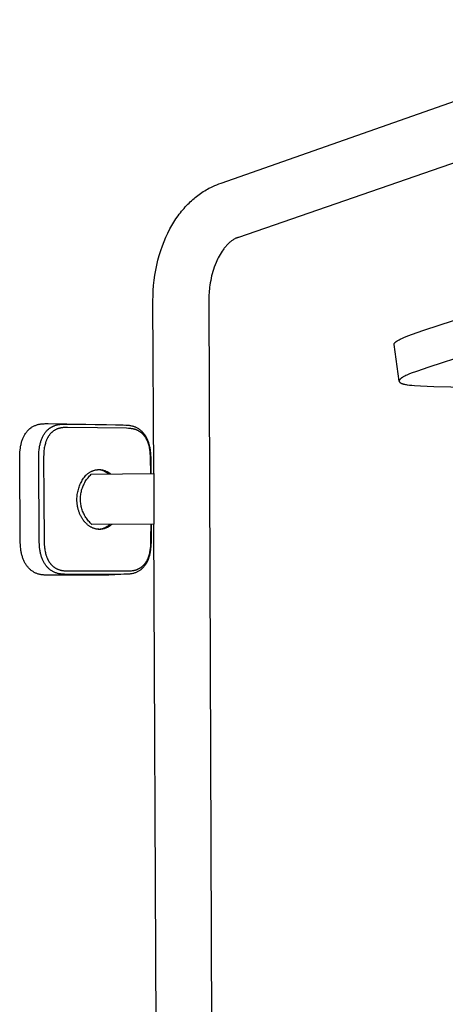
# Model space of a CAD drawing. Units: millimetres. Extents: x -671 to 432, y -1420 to 1597.
# Drawn here: x -618 to -461, y -550 to -186 of the extents above; entities that cross this region are included whole.
import ezdxf

# ---------------------------------------------------------------- set-up
doc = ezdxf.new("R2010")
doc.units = ezdxf.units.MM
doc.header["$MEASUREMENT"] = 0
doc.layers.add('Default', color=7, linetype='Continuous', true_color=0x000000)

msp = doc.modelspace()

# ---------------------------------------------------------------- linework, layer by layer
at = {"layer": 'Default', "color": 7, "true_color": 0xffffff}
for p, q in [((-543.53, -246.69), (-371.86, -186.21)), ((-365.21, -207.39), (-537.08, -266.68)), ((-546.54, -247.84), (-545.8, -247.52)), ((-545.8, -247.52), (-545.06, -247.22)), ((-545.06, -247.22), (-544.3, -246.94)), ((-544.3, -246.94), (-543.53, -246.69)), ((-552.57, -251.54), (-552.08, -251.16)), ((-552.08, -251.16), (-551.59, -250.8)), ((-551.59, -250.8), (-551.09, -250.44)), ((-551.09, -250.44), (-550.59, -250.1)), ((-550.59, -250.1), (-550.08, -249.77)), ((-550.08, -249.77), (-549.57, -249.45)), ((-549.57, -249.45), (-549.05, -249.14)), ((-549.05, -249.14), (-548.52, -248.84)), ((-548.52, -248.84), (-547.99, -248.55)), ((-547.99, -248.55), (-547.27, -248.19)), ((-547.27, -248.19), (-546.54, -247.84)), ((-556.27, -254.93), (-555.79, -254.43)), ((-555.79, -254.43), (-555.35, -253.99)), ((-555.35, -253.99), (-554.9, -253.56)), ((-554.9, -253.56), (-554.45, -253.13)), ((-554.45, -253.13), (-553.99, -252.72)), ((-553.99, -252.72), (-553.52, -252.31)), ((-553.52, -252.31), (-553.05, -251.92)), ((-553.05, -251.92), (-552.57, -251.54)), ((-559.38, -258.71), (-558.96, -258.14)), ((-558.96, -258.14), (-558.53, -257.58)), ((-558.53, -257.58), (-558.1, -257.03)), ((-558.1, -257.03), (-557.65, -256.49)), ((-557.65, -256.49), (-557.2, -255.96)), ((-557.2, -255.96), (-556.74, -255.44)), ((-556.74, -255.44), (-556.27, -254.93)), ((-561.72, -262.32), (-560.98, -261.08)), ((-560.98, -261.08), (-560.2, -259.87)), ((-560.2, -259.87), (-559.38, -258.71)), ((-563.92, -266.63), (-563.2, -265.09)), ((-563.2, -265.09), (-562.43, -263.59)), ((-562.43, -263.59), (-561.72, -262.32)), ((-565.2, -269.76), (-564.59, -268.18)), ((-564.59, -268.18), (-563.92, -266.63)), ((-540.99, -269.17), (-541.23, -269.41)), ((-540.77, -268.95), (-540.99, -269.17)), ((-540.54, -268.73), (-540.77, -268.95)), ((-540.3, -268.52), (-540.54, -268.73)), ((-540.06, -268.32), (-540.3, -268.52)), ((-539.85, -268.15), (-540.06, -268.32)), ((-539.63, -267.99), (-539.85, -268.15)), ((-539.41, -267.83), (-539.63, -267.99)), ((-539.19, -267.67), (-539.41, -267.83)), ((-538.96, -267.53), (-539.19, -267.67)), ((-538.73, -267.39), (-538.96, -267.53)), ((-538.49, -267.26), (-538.73, -267.39)), ((-538.26, -267.14), (-538.49, -267.26)), ((-538.03, -267.03), (-538.26, -267.14)), ((-537.92, -266.98), (-538.03, -267.03)), ((-537.8, -266.93), (-537.92, -266.98)), ((-537.68, -266.88), (-537.8, -266.93)), ((-537.57, -266.84), (-537.68, -266.88)), ((-537.45, -266.8), (-537.57, -266.84)), ((-537.33, -266.76), (-537.45, -266.8)), ((-537.08, -266.68), (-537.33, -266.76)), ((-566.37, -273.35), (-565.82, -271.55)), ((-565.82, -271.55), (-565.2, -269.76)), ((-543.54, -272.43), (-543.9, -273.03)), ((-543.15, -271.83), (-543.54, -272.43)), ((-542.75, -271.25), (-543.15, -271.83)), ((-542.55, -270.97), (-542.75, -271.25)), ((-542.34, -270.7), (-542.55, -270.97)), ((-542.13, -270.43), (-542.34, -270.7)), ((-541.91, -270.17), (-542.13, -270.43)), ((-541.69, -269.91), (-541.91, -270.17)), ((-541.46, -269.66), (-541.69, -269.91)), ((-541.23, -269.41), (-541.46, -269.66)), ((-567.31, -277), (-566.87, -275.17)), ((-566.87, -275.17), (-566.37, -273.35)), ((-545.39, -276.02), (-545.73, -276.87)), ((-545.12, -275.41), (-545.39, -276.02)), ((-544.84, -274.8), (-545.12, -275.41)), ((-544.55, -274.22), (-544.84, -274.8)), ((-544.25, -273.65), (-544.55, -274.22)), ((-543.9, -273.03), (-544.25, -273.65)), ((-568.01, -280.71), (-567.69, -278.85)), ((-567.69, -278.85), (-567.31, -277)), ((-546.79, -280.13), (-547, -280.95)), ((-546.56, -279.32), (-546.79, -280.13)), ((-546.31, -278.53), (-546.56, -279.32)), ((-546.05, -277.75), (-546.31, -278.53)), ((-545.73, -276.87), (-546.05, -277.75)), ((-568.47, -284.45), (-568.27, -282.57)), ((-568.27, -282.57), (-568.01, -280.71)), ((-547.52, -283.49), (-547.65, -284.36)), ((-547.36, -282.63), (-547.52, -283.49)), ((-547.19, -281.78), (-547.36, -282.63)), ((-547, -280.95), (-547.19, -281.78)), ((-568.68, -288.22), (-568.61, -286.33)), ((-568.61, -286.33), (-568.47, -284.45)), ((-547.96, -287.22), (-548.01, -287.95)), ((-547.9, -286.5), (-547.96, -287.22)), ((-547.83, -285.78), (-547.9, -286.5)), ((-547.75, -285.07), (-547.83, -285.78)), ((-547.65, -284.36), (-547.75, -285.07)), ((-568.7, -290.1), (-568.68, -288.22)), ((-568.43, -354.03), (-568.7, -290.1)), ((-548.05, -289.4), (-548.06, -290.12)), ((-548.06, -290.12), (-546.5, -730.61)), ((-548.04, -288.67), (-548.05, -289.4)), ((-548.01, -287.95), (-548.04, -288.67)), ((-468.63, -301.04), (-431.79, -288.86)), ((-473.15, -302.6), (-468.63, -301.04)), ((-479.4, -305.81), (-479.38, -305.77)), ((-479.38, -305.77), (-479.35, -305.74)), ((-479.35, -305.74), (-479.33, -305.7)), ((-479.33, -305.7), (-479.3, -305.67)), ((-479.3, -305.67), (-479.27, -305.64)), ((-479.27, -305.64), (-479.24, -305.6)), ((-479.24, -305.6), (-479.2, -305.57)), ((-479.2, -305.57), (-479.17, -305.53)), ((-479.17, -305.53), (-479.13, -305.5)), ((-479.13, -305.5), (-479.06, -305.43)), ((-479.06, -305.43), (-478.98, -305.35)), ((-478.98, -305.35), (-478.89, -305.28)), ((-478.89, -305.28), (-478.79, -305.21)), ((-478.79, -305.21), (-478.69, -305.13)), ((-478.69, -305.13), (-478.59, -305.06)), ((-478.59, -305.06), (-478.48, -304.98)), ((-478.48, -304.98), (-478.36, -304.91)), ((-478.36, -304.91), (-478.23, -304.83)), ((-478.23, -304.83), (-477.97, -304.67)), ((-477.97, -304.67), (-477.68, -304.52)), ((-477.68, -304.52), (-477.37, -304.35)), ((-477.37, -304.35), (-477.04, -304.19)), ((-477.04, -304.19), (-476.68, -304.02)), ((-476.68, -304.02), (-475.91, -303.68)), ((-475.91, -303.68), (-475.06, -303.33)), ((-475.06, -303.33), (-473.15, -302.6)), ((-429.87, -302.64), (-466.73, -314.65)), ((-479.56, -306.18), (-479.55, -306.16)), ((-479.56, -306.19), (-479.56, -306.18)), ((-479.56, -306.21), (-479.56, -306.19)), ((-479.56, -306.22), (-479.56, -306.21)), ((-479.56, -306.24), (-479.56, -306.22)), ((-479.56, -306.25), (-479.56, -306.24)), ((-479.56, -306.27), (-479.56, -306.25)), ((-479.56, -306.28), (-479.56, -306.27)), ((-479.56, -306.3), (-479.56, -306.28)), ((-479.56, -306.31), (-479.56, -306.3)), ((-479.56, -306.33), (-479.56, -306.31)), ((-479.56, -306.34), (-479.56, -306.33)), ((-477.68, -319.85), (-479.56, -306.34)), ((-479.55, -306.13), (-479.54, -306.11)), ((-479.55, -306.14), (-479.55, -306.13)), ((-479.55, -306.16), (-479.55, -306.14)), ((-479.54, -306.08), (-479.53, -306.07)), ((-479.54, -306.1), (-479.54, -306.08)), ((-479.54, -306.11), (-479.54, -306.1)), ((-479.53, -306.05), (-479.52, -306.03)), ((-479.53, -306.07), (-479.53, -306.05)), ((-479.52, -306.03), (-479.51, -306.02)), ((-479.51, -306), (-479.5, -305.99)), ((-479.51, -306.02), (-479.51, -306)), ((-479.5, -305.99), (-479.49, -305.97)), ((-479.49, -305.95), (-479.48, -305.94)), ((-479.49, -305.97), (-479.49, -305.95)), ((-479.48, -305.94), (-479.47, -305.92)), ((-479.47, -305.92), (-479.46, -305.9)), ((-479.46, -305.9), (-479.44, -305.87)), ((-479.44, -305.87), (-479.42, -305.84)), ((-479.42, -305.84), (-479.4, -305.81)), ((-471.34, -316.23), (-473.28, -316.95)), ((-466.73, -314.65), (-471.34, -316.23)), ((-477.67, -319.7), (-477.68, -319.73)), ((-477.68, -319.73), (-477.68, -319.76)), ((-477.68, -319.76), (-477.68, -319.79)), ((-477.68, -319.79), (-477.68, -319.82)), ((-477.68, -319.82), (-477.68, -319.85)), ((-477.68, -319.85), (-477.67, -319.88)), ((-477.66, -319.64), (-477.67, -319.67)), ((-477.67, -319.67), (-477.67, -319.7)), ((-477.67, -319.88), (-477.67, -319.91)), ((-477.67, -319.91), (-477.66, -319.94)), ((-477.65, -319.61), (-477.66, -319.64)), ((-477.66, -319.94), (-477.65, -319.97)), ((-477.64, -319.58), (-477.65, -319.61)), ((-477.65, -319.97), (-477.64, -320)), ((-477.63, -319.55), (-477.64, -319.58)), ((-477.64, -320), (-477.63, -320.03)), ((-477.61, -319.51), (-477.63, -319.55)), ((-477.63, -320.03), (-477.61, -320.06)), ((-477.6, -319.48), (-477.61, -319.51)), ((-477.61, -320.06), (-477.6, -320.08)), ((-477.58, -319.45), (-477.6, -319.48)), ((-477.6, -320.08), (-477.58, -320.11)), ((-477.56, -319.42), (-477.58, -319.45)), ((-477.58, -320.11), (-477.56, -320.14)), ((-477.54, -319.38), (-477.56, -319.42)), ((-477.56, -320.14), (-477.54, -320.17)), ((-477.52, -319.35), (-477.54, -319.38)), ((-477.54, -320.17), (-477.52, -320.19)), ((-477.5, -319.32), (-477.52, -319.35)), ((-477.52, -320.19), (-477.49, -320.22)), ((-477.47, -319.28), (-477.5, -319.32)), ((-477.49, -320.22), (-477.47, -320.25)), ((-477.45, -319.25), (-477.47, -319.28)), ((-477.47, -320.25), (-477.44, -320.27)), ((-477.42, -319.21), (-477.45, -319.25)), ((-477.44, -320.27), (-477.41, -320.3)), ((-477.39, -319.18), (-477.42, -319.21)), ((-477.41, -320.3), (-477.38, -320.32)), ((-477.36, -319.15), (-477.39, -319.18)), ((-477.38, -320.32), (-477.35, -320.35)), ((-477.32, -319.11), (-477.36, -319.15)), ((-477.29, -319.08), (-477.32, -319.11)), ((-477.25, -319.04), (-477.29, -319.08)), ((-477.21, -319), (-477.25, -319.04)), ((-477.17, -318.97), (-477.21, -319)), ((-477.09, -318.9), (-477.17, -318.97)), ((-477, -318.83), (-477.09, -318.9)), ((-476.9, -318.75), (-477, -318.83)), ((-476.8, -318.68), (-476.9, -318.75)), ((-476.69, -318.6), (-476.8, -318.68)), ((-476.58, -318.53), (-476.69, -318.6)), ((-476.45, -318.45), (-476.58, -318.53)), ((-476.19, -318.3), (-476.45, -318.45)), ((-475.91, -318.14), (-476.19, -318.3)), ((-475.6, -317.98), (-475.91, -318.14)), ((-475.27, -317.81), (-475.6, -317.98)), ((-474.91, -317.65), (-475.27, -317.81)), ((-474.14, -317.31), (-474.91, -317.65)), ((-473.28, -316.95), (-474.14, -317.31)), ((-477.35, -320.35), (-477.32, -320.38)), ((-477.32, -320.38), (-477.28, -320.4)), ((-477.28, -320.4), (-477.24, -320.43)), ((-477.24, -320.43), (-477.21, -320.45)), ((-477.21, -320.45), (-477.17, -320.47)), ((-477.17, -320.47), (-477.12, -320.5)), ((-477.12, -320.5), (-477.08, -320.52)), ((-477.08, -320.52), (-477.04, -320.54)), ((-477.04, -320.54), (-476.99, -320.57)), ((-476.99, -320.57), (-476.89, -320.61)), ((-476.89, -320.61), (-476.79, -320.66)), ((-476.79, -320.66), (-476.68, -320.7)), ((-476.68, -320.7), (-476.56, -320.74)), ((-476.56, -320.74), (-476.44, -320.79)), ((-476.44, -320.79), (-476.31, -320.83)), ((-476.31, -320.83), (-476.18, -320.87)), ((-476.18, -320.87), (-476.03, -320.91)), ((-476.03, -320.91), (-475.73, -320.98)), ((-475.73, -320.98), (-475.41, -321.05)), ((-475.41, -321.05), (-475.06, -321.12)), ((-475.06, -321.12), (-474.69, -321.18)), ((-474.69, -321.18), (-473.89, -321.29)), ((-473.89, -321.29), (-472.99, -321.39)), ((-472.99, -321.39), (-472.02, -321.47)), ((-472.02, -321.47), (-469.85, -321.61)), ((-469.85, -321.61), (-464.83, -321.78)), ((-464.83, -321.78), (-387.44, -323.47)), ((-615.34, -338.56), (-615.16, -338.35)), ((-615.16, -338.35), (-614.98, -338.15)), ((-614.98, -338.15), (-614.8, -337.95)), ((-614.8, -337.95), (-614.6, -337.76)), ((-614.6, -337.76), (-614.4, -337.57)), ((-614.4, -337.57), (-614.3, -337.48)), ((-614.3, -337.48), (-614.2, -337.4)), ((-614.2, -337.4), (-614.09, -337.31)), ((-614.09, -337.31), (-613.98, -337.23)), ((-613.98, -337.23), (-613.88, -337.15)), ((-613.88, -337.15), (-613.77, -337.07)), ((-613.77, -337.07), (-613.56, -336.92)), ((-613.56, -336.92), (-613.34, -336.78)), ((-613.34, -336.78), (-613.11, -336.65)), ((-613.11, -336.65), (-612.88, -336.52)), ((-612.88, -336.52), (-612.64, -336.4)), ((-612.64, -336.4), (-612.41, -336.29)), ((-612.41, -336.29), (-612.16, -336.19)), ((-612.16, -336.19), (-611.92, -336.1)), ((-611.92, -336.1), (-611.67, -336.01)), ((-611.67, -336.01), (-611.41, -335.93)), ((-611.41, -335.93), (-611.16, -335.87)), ((-611.16, -335.87), (-610.91, -335.81)), ((-610.91, -335.81), (-610.66, -335.75)), ((-610.66, -335.75), (-610.41, -335.71)), ((-610.41, -335.71), (-610.15, -335.67)), ((-610.15, -335.67), (-609.85, -335.63)), ((-609.85, -335.63), (-609.55, -335.6)), ((-609.55, -335.6), (-609.24, -335.58)), ((-609.24, -335.58), (-608.94, -335.57)), ((-608.94, -335.57), (-608.56, -335.56)), ((-608.56, -335.56), (-607.43, -335.56)), ((-608.36, -338.68), (-608.19, -338.47)), ((-608.19, -338.47), (-608.01, -338.27)), ((-608.01, -338.27), (-607.83, -338.08)), ((-607.83, -338.08), (-607.64, -337.89)), ((-607.64, -337.89), (-607.45, -337.71)), ((-607.45, -337.71), (-607.35, -337.62)), ((-607.43, -335.56), (-586.6, -335.86)), ((-607.35, -337.62), (-607.24, -337.54)), ((-607.24, -337.54), (-607.14, -337.45)), ((-607.14, -337.45), (-607.04, -337.37)), ((-607.04, -337.37), (-606.93, -337.29)), ((-606.93, -337.29), (-606.83, -337.22)), ((-606.83, -337.22), (-606.72, -337.14)), ((-606.72, -337.14), (-606.62, -337.07)), ((-606.62, -337.07), (-606.51, -337)), ((-606.51, -337), (-606.4, -336.93)), ((-606.4, -336.93), (-606.29, -336.87)), ((-606.29, -336.87), (-606.18, -336.8)), ((-606.18, -336.8), (-606.07, -336.74)), ((-606.07, -336.74), (-605.95, -336.68)), ((-605.95, -336.68), (-605.84, -336.62)), ((-605.84, -336.62), (-605.72, -336.56)), ((-605.68, -338.44), (-605.82, -338.55)), ((-605.72, -336.56), (-605.61, -336.51)), ((-605.55, -338.34), (-605.68, -338.44)), ((-605.61, -336.51), (-605.49, -336.46)), ((-605.41, -338.24), (-605.55, -338.34)), ((-605.49, -336.46), (-605.37, -336.41)), ((-605.27, -338.15), (-605.41, -338.24)), ((-605.37, -336.41), (-605.25, -336.36)), ((-605.13, -338.06), (-605.27, -338.15)), ((-605.25, -336.36), (-605.13, -336.31)), ((-605.13, -336.31), (-605, -336.26)), ((-604.98, -337.97), (-605.13, -338.06)), ((-605, -336.26), (-604.74, -336.18)), ((-604.83, -337.89), (-604.98, -337.97)), ((-604.68, -337.81), (-604.83, -337.89)), ((-604.74, -336.18), (-604.48, -336.1)), ((-604.53, -337.73), (-604.68, -337.81)), ((-604.37, -337.66), (-604.53, -337.73)), ((-604.48, -336.1), (-604.22, -336.03)), ((-604.22, -337.59), (-604.37, -337.66)), ((-604.22, -336.03), (-603.96, -335.97)), ((-604.06, -337.53), (-604.22, -337.59)), ((-603.9, -337.47), (-604.06, -337.53)), ((-603.96, -335.97), (-603.7, -335.92)), ((-603.74, -337.41), (-603.9, -337.47)), ((-603.58, -337.36), (-603.74, -337.41)), ((-603.7, -335.92), (-603.43, -335.88)), ((-603.41, -337.31), (-603.58, -337.36)), ((-603.43, -335.88), (-603.16, -335.84)), ((-603.24, -337.27), (-603.41, -337.31)), ((-603.07, -337.23), (-603.24, -337.27)), ((-603.16, -335.84), (-602.9, -335.81)), ((-602.9, -337.19), (-603.07, -337.23)), ((-602.9, -335.81), (-602.63, -335.78)), ((-602.73, -337.15), (-602.9, -337.19)), ((-602.56, -337.12), (-602.73, -337.15)), ((-602.63, -335.78), (-602.36, -335.77)), ((-602.39, -337.1), (-602.56, -337.12)), ((-602.16, -337.07), (-602.39, -337.1)), ((-602.36, -335.77), (-602.09, -335.75)), ((-601.93, -337.04), (-602.16, -337.07)), ((-602.09, -335.75), (-601.72, -335.74)), ((-601.7, -337.02), (-601.93, -337.04)), ((-601.72, -335.74), (-600.59, -335.75)), ((-601.47, -337), (-601.7, -337.02)), ((-601.19, -336.99), (-601.47, -337)), ((-600.9, -336.98), (-601.19, -336.99)), ((-600.32, -336.97), (-600.9, -336.98)), ((-600.59, -335.75), (-579.76, -336.05)), ((-589.23, -337.12), (-600.32, -336.97)), ((-578.53, -337.28), (-589.23, -337.12)), ((-586.6, -335.86), (-585.89, -335.88)), ((-585.89, -335.88), (-579.24, -336.06)), ((-579.76, -336.05), (-578.68, -336.08)), ((-578.68, -336.08), (-578.33, -336.1)), ((-577.71, -337.31), (-578.53, -337.28)), ((-578.33, -336.1), (-578.05, -336.12)), ((-578.05, -336.12), (-577.77, -336.15)), ((-577.77, -336.15), (-577.5, -336.18)), ((-577.31, -337.34), (-577.71, -337.31)), ((-577.5, -336.18), (-577.22, -336.22)), ((-576.9, -337.38), (-577.31, -337.34)), ((-577.22, -336.22), (-576.96, -336.27)), ((-576.96, -336.27), (-576.69, -336.32)), ((-576.61, -337.42), (-576.9, -337.38)), ((-576.69, -336.32), (-576.43, -336.38)), ((-576.32, -337.46), (-576.61, -337.42)), ((-576.43, -336.38), (-576.18, -336.45)), ((-576.03, -337.52), (-576.32, -337.46)), ((-576.18, -336.45), (-575.93, -336.52)), ((-575.88, -337.55), (-576.03, -337.52)), ((-575.93, -336.52), (-575.69, -336.6)), ((-575.74, -337.59), (-575.88, -337.55)), ((-575.47, -337.66), (-575.74, -337.59)), ((-575.69, -336.6), (-575.45, -336.69)), ((-575.34, -337.7), (-575.47, -337.66)), ((-575.45, -336.69), (-575.21, -336.79)), ((-575.21, -337.74), (-575.34, -337.7)), ((-575.21, -336.79), (-574.97, -336.89)), ((-575.08, -337.78), (-575.21, -337.74)), ((-574.95, -337.83), (-575.08, -337.78)), ((-574.97, -336.89), (-574.74, -337.01)), ((-574.82, -337.88), (-574.95, -337.83)), ((-574.7, -337.93), (-574.82, -337.88)), ((-574.74, -337.01), (-574.51, -337.13)), ((-574.57, -337.98), (-574.7, -337.93)), ((-574.45, -338.03), (-574.57, -337.98)), ((-574.51, -337.13), (-574.28, -337.26)), ((-574.33, -338.09), (-574.45, -338.03)), ((-574.21, -338.15), (-574.33, -338.09)), ((-574.28, -337.26), (-574.06, -337.4)), ((-574.09, -338.21), (-574.21, -338.15)), ((-573.97, -338.28), (-574.09, -338.21)), ((-574.06, -337.4), (-573.84, -337.54)), ((-573.86, -338.34), (-573.97, -338.28)), ((-573.74, -338.41), (-573.86, -338.34)), ((-573.84, -337.54), (-573.63, -337.69)), ((-573.63, -338.48), (-573.74, -338.41)), ((-573.63, -337.69), (-573.42, -337.85)), ((-573.51, -338.56), (-573.63, -338.48)), ((-573.42, -337.85), (-573.32, -337.94)), ((-573.32, -337.94), (-573.21, -338.02)), ((-573.21, -338.02), (-573.01, -338.2)), ((-573.01, -338.2), (-572.82, -338.38)), ((-572.82, -338.38), (-572.63, -338.57)), ((-617.23, -342.32), (-617.14, -342.01)), ((-617.14, -342.01), (-617.03, -341.71)), ((-617.03, -341.71), (-616.92, -341.4)), ((-616.92, -341.4), (-616.81, -341.1)), ((-616.81, -341.1), (-616.68, -340.81)), ((-616.68, -340.81), (-616.56, -340.54)), ((-616.56, -340.54), (-616.43, -340.28)), ((-616.43, -340.28), (-616.3, -340.02)), ((-616.3, -340.02), (-616.15, -339.76)), ((-616.15, -339.76), (-616, -339.51)), ((-616, -339.51), (-615.84, -339.26)), ((-615.84, -339.26), (-615.68, -339.02)), ((-615.68, -339.02), (-615.51, -338.78)), ((-615.51, -338.78), (-615.34, -338.56)), ((-610.2, -342.34), (-610.11, -342.04)), ((-610.11, -342.04), (-610.01, -341.74)), ((-610.01, -341.74), (-609.91, -341.45)), ((-609.91, -341.45), (-609.79, -341.16)), ((-609.79, -341.16), (-609.67, -340.87)), ((-609.67, -340.87), (-609.55, -340.61)), ((-609.55, -340.61), (-609.43, -340.35)), ((-609.43, -340.35), (-609.29, -340.1)), ((-609.29, -340.1), (-609.16, -339.85)), ((-609.16, -339.85), (-609.01, -339.6)), ((-609.01, -339.6), (-608.85, -339.36)), ((-608.85, -339.36), (-608.69, -339.12)), ((-608.69, -339.12), (-608.52, -338.89)), ((-608.52, -338.89), (-608.36, -338.68)), ((-608.23, -342.09), (-608.29, -342.27)), ((-608.16, -341.9), (-608.23, -342.09)), ((-608.08, -341.72), (-608.16, -341.9)), ((-608.01, -341.54), (-608.08, -341.72)), ((-607.93, -341.36), (-608.01, -341.54)), ((-607.84, -341.18), (-607.93, -341.36)), ((-607.75, -341), (-607.84, -341.18)), ((-607.67, -340.84), (-607.75, -341)), ((-607.58, -340.68), (-607.67, -340.84)), ((-607.49, -340.53), (-607.58, -340.68)), ((-607.4, -340.37), (-607.49, -340.53)), ((-607.3, -340.22), (-607.4, -340.37)), ((-607.2, -340.07), (-607.3, -340.22)), ((-607.1, -339.92), (-607.2, -340.07)), ((-606.99, -339.78), (-607.1, -339.92)), ((-606.89, -339.64), (-606.99, -339.78)), ((-606.78, -339.51), (-606.89, -339.64)), ((-606.67, -339.38), (-606.78, -339.51)), ((-606.56, -339.25), (-606.67, -339.38)), ((-606.44, -339.13), (-606.56, -339.25)), ((-606.32, -339), (-606.44, -339.13)), ((-606.2, -338.89), (-606.32, -339)), ((-606.07, -338.77), (-606.2, -338.89)), ((-605.95, -338.66), (-606.07, -338.77)), ((-605.82, -338.55), (-605.95, -338.66)), ((-573.39, -338.64), (-573.51, -338.56)), ((-573.28, -338.72), (-573.39, -338.64)), ((-573.17, -338.8), (-573.28, -338.72)), ((-573.06, -338.89), (-573.17, -338.8)), ((-572.95, -338.97), (-573.06, -338.89)), ((-572.85, -339.06), (-572.95, -338.97)), ((-572.72, -339.18), (-572.85, -339.06)), ((-572.59, -339.29), (-572.72, -339.18)), ((-572.63, -338.57), (-572.45, -338.77)), ((-572.47, -339.41), (-572.59, -339.29)), ((-572.35, -339.53), (-572.47, -339.41)), ((-572.45, -338.77), (-572.28, -338.97)), ((-572.24, -339.66), (-572.35, -339.53)), ((-572.28, -338.97), (-572.11, -339.18)), ((-572.12, -339.78), (-572.24, -339.66)), ((-572.01, -339.91), (-572.12, -339.78)), ((-572.11, -339.18), (-571.94, -339.39)), ((-571.91, -340.04), (-572.01, -339.91)), ((-571.94, -339.39), (-571.78, -339.62)), ((-571.8, -340.19), (-571.91, -340.04)), ((-571.69, -340.33), (-571.8, -340.19)), ((-571.78, -339.62), (-571.63, -339.85)), ((-571.59, -340.48), (-571.69, -340.33)), ((-571.63, -339.85), (-571.48, -340.09)), ((-571.49, -340.62), (-571.59, -340.48)), ((-571.39, -340.78), (-571.49, -340.62)), ((-571.48, -340.09), (-571.33, -340.33)), ((-571.3, -340.93), (-571.39, -340.78)), ((-571.33, -340.33), (-571.2, -340.57)), ((-571.21, -341.08), (-571.3, -340.93)), ((-571.12, -341.24), (-571.21, -341.08)), ((-571.2, -340.57), (-571.07, -340.82)), ((-571.03, -341.4), (-571.12, -341.24)), ((-571.07, -340.82), (-570.95, -341.07)), ((-570.95, -341.57), (-571.03, -341.4)), ((-570.95, -341.07), (-570.83, -341.33)), ((-570.86, -341.74), (-570.95, -341.57)), ((-570.79, -341.91), (-570.86, -341.74)), ((-570.83, -341.33), (-570.71, -341.62)), ((-570.71, -342.08), (-570.79, -341.91)), ((-570.71, -341.62), (-570.59, -341.91)), ((-570.64, -342.25), (-570.71, -342.08)), ((-570.59, -341.91), (-570.48, -342.21)), ((-617.88, -346.11), (-617.81, -345.3)), ((-617.81, -345.3), (-617.72, -344.61)), ((-617.72, -344.61), (-617.67, -344.27)), ((-617.67, -344.27), (-617.61, -343.93)), ((-617.61, -343.93), (-617.54, -343.59)), ((-617.54, -343.59), (-617.47, -343.25)), ((-617.47, -343.25), (-617.4, -342.94)), ((-617.4, -342.94), (-617.32, -342.63)), ((-617.32, -342.63), (-617.23, -342.32)), ((-610.83, -345.96), (-610.77, -345.27)), ((-610.77, -345.27), (-610.73, -344.93)), ((-610.73, -344.93), (-610.69, -344.59)), ((-610.69, -344.59), (-610.64, -344.26)), ((-610.64, -344.26), (-610.58, -343.92)), ((-610.58, -343.92), (-610.51, -343.58)), ((-610.51, -343.58), (-610.44, -343.25)), ((-610.44, -343.25), (-610.37, -342.94)), ((-610.37, -342.94), (-610.29, -342.64)), ((-610.29, -342.64), (-610.2, -342.34)), ((-608.98, -345.46), (-609.02, -345.91)), ((-608.92, -345.01), (-608.98, -345.46)), ((-608.86, -344.56), (-608.92, -345.01)), ((-608.78, -344.11), (-608.86, -344.56)), ((-608.69, -343.69), (-608.78, -344.11)), ((-608.6, -343.28), (-608.69, -343.69)), ((-608.48, -342.87), (-608.6, -343.28)), ((-608.42, -342.66), (-608.48, -342.87)), ((-608.36, -342.46), (-608.42, -342.66)), ((-608.29, -342.27), (-608.36, -342.46)), ((-570.5, -342.6), (-570.64, -342.25)), ((-570.43, -342.8), (-570.5, -342.6)), ((-570.48, -342.21), (-570.38, -342.51)), ((-570.37, -343), (-570.43, -342.8)), ((-570.38, -342.51), (-570.29, -342.81)), ((-570.24, -343.41), (-570.37, -343)), ((-570.29, -342.81), (-570.2, -343.11)), ((-570.13, -343.82), (-570.24, -343.41)), ((-570.2, -343.11), (-570.12, -343.42)), ((-570.03, -344.23), (-570.13, -343.82)), ((-570.12, -343.42), (-570.05, -343.72)), ((-570.05, -343.72), (-569.97, -344.05)), ((-569.95, -344.61), (-570.03, -344.23)), ((-569.97, -344.05), (-569.91, -344.39)), ((-569.88, -345), (-569.95, -344.61)), ((-569.91, -344.39), (-569.85, -344.72)), ((-569.82, -345.39), (-569.88, -345)), ((-569.85, -344.72), (-569.79, -345.06)), ((-569.76, -345.78), (-569.82, -345.39)), ((-569.79, -345.06), (-569.7, -345.73)), ((-569.71, -346.21), (-569.76, -345.78)), ((-569.7, -345.73), (-569.63, -346.4)), ((-617.96, -349.54), (-617.95, -347.48)), ((-617.95, -347.48), (-617.93, -346.79)), ((-617.93, -346.79), (-617.88, -346.11)), ((-610.9, -347.46), (-610.88, -346.71)), ((-610.9, -349.45), (-610.9, -347.46)), ((-610.74, -377.45), (-610.9, -349.45)), ((-610.88, -346.71), (-610.83, -345.96)), ((-609.08, -347.05), (-609.1, -347.74)), ((-609.1, -347.74), (-608.98, -363.46)), ((-609.06, -346.48), (-609.08, -347.05)), ((-609.02, -345.91), (-609.06, -346.48)), ((-569.67, -346.64), (-569.71, -346.21)), ((-569.61, -347.51), (-569.67, -346.64)), ((-569.63, -346.4), (-569.57, -347.15)), ((-569.57, -348.37), (-569.61, -347.51)), ((-569.57, -347.15), (-569.53, -347.89)), ((-569.5, -354.04), (-569.57, -348.37)), ((-569.53, -347.89), (-569.5, -348.9)), ((-569.5, -348.9), (-569.49, -349.91)), ((-617.8, -377.48), (-617.96, -349.54)), ((-591.39, -353.17), (-591.19, -353.08)), ((-591.19, -353.08), (-590.98, -352.99)), ((-590.98, -352.99), (-590.77, -352.92)), ((-590.77, -352.92), (-590.56, -352.84)), ((-590.56, -352.84), (-590.35, -352.78)), ((-590.35, -352.78), (-590.13, -352.73)), ((-590.13, -352.73), (-589.92, -352.68)), ((-589.92, -352.68), (-589.7, -352.64)), ((-589.7, -352.64), (-589.48, -352.6)), ((-589.48, -352.6), (-589.25, -352.58)), ((-589.25, -352.58), (-589.03, -352.56)), ((-589.2, -352.57), (-589.24, -352.57)), ((-589.05, -352.58), (-589.2, -352.57)), ((-588.9, -352.59), (-589.05, -352.58)), ((-589.03, -352.56), (-588.81, -352.55)), ((-588.75, -352.6), (-588.9, -352.59)), ((-588.81, -352.55), (-588.59, -352.54)), ((-588.53, -352.63), (-588.75, -352.6)), ((-588.59, -352.54), (-588.35, -352.55)), ((-588.31, -352.66), (-588.53, -352.63)), ((-588.35, -352.55), (-588.11, -352.57)), ((-588.16, -352.69), (-588.31, -352.66)), ((-588.02, -352.72), (-588.16, -352.69)), ((-588.11, -352.57), (-587.88, -352.6)), ((-587.87, -352.75), (-588.02, -352.72)), ((-587.88, -352.6), (-587.65, -352.63)), ((-587.65, -352.81), (-587.87, -352.75)), ((-587.65, -352.63), (-587.41, -352.67)), ((-587.43, -352.88), (-587.65, -352.81)), ((-587.28, -352.93), (-587.43, -352.88)), ((-587.41, -352.67), (-587.18, -352.72)), ((-587.14, -352.98), (-587.28, -352.93)), ((-587.18, -352.72), (-586.96, -352.78)), ((-587, -353.03), (-587.14, -352.98)), ((-586.78, -353.12), (-587, -353.03)), ((-586.96, -352.78), (-586.73, -352.85)), ((-586.73, -352.85), (-586.5, -352.92)), ((-586.5, -352.92), (-586.28, -353)), ((-586.28, -353), (-586.06, -353.09)), ((-586.06, -353.09), (-585.85, -353.19)), ((-569.49, -349.91), (-569.5, -354.04)), ((-595.05, -356.91), (-594.82, -356.51)), ((-594.82, -356.51), (-594.58, -356.12)), ((-594.58, -356.12), (-594.32, -355.74)), ((-594.32, -355.74), (-594.05, -355.36)), ((-594.05, -355.36), (-593.77, -355)), ((-593.77, -355), (-593.47, -354.64)), ((-593.7, -356.99), (-593.47, -356.62)), ((-593.47, -354.64), (-593.29, -354.48)), ((-593.47, -356.62), (-593.22, -356.26)), ((-593.29, -354.48), (-593.11, -354.31)), ((-593.22, -356.26), (-592.97, -355.91)), ((-593.11, -354.31), (-592.93, -354.16)), ((-592.97, -355.91), (-592.7, -355.56)), ((-592.93, -354.16), (-592.73, -354)), ((-592.73, -354), (-592.54, -353.86)), ((-592.7, -355.56), (-592.42, -355.23)), ((-592.54, -353.86), (-592.36, -353.73)), ((-592.42, -355.23), (-592.13, -354.91)), ((-592.36, -353.73), (-592.17, -353.6)), ((-592.17, -353.6), (-591.98, -353.48)), ((-592.13, -354.91), (-591.83, -354.59)), ((-591.98, -353.48), (-591.79, -353.37)), ((-591.83, -354.59), (-591.52, -354.29)), ((-591.79, -353.37), (-591.59, -353.27)), ((-591.59, -353.27), (-591.39, -353.17)), ((-591.52, -354.29), (-568.43, -354.03)), ((-586.57, -353.22), (-586.78, -353.12)), ((-586.36, -353.33), (-586.57, -353.22)), ((-586.15, -353.44), (-586.36, -353.33)), ((-585.94, -353.56), (-586.15, -353.44)), ((-585.74, -353.69), (-585.94, -353.56)), ((-585.85, -353.19), (-585.64, -353.29)), ((-585.54, -353.82), (-585.74, -353.69)), ((-585.64, -353.29), (-585.43, -353.4)), ((-585.34, -353.96), (-585.54, -353.82)), ((-585.43, -353.4), (-585.22, -353.52)), ((-585.18, -354.09), (-585.34, -353.96)), ((-585.22, -353.52), (-585.02, -353.64)), ((-585.02, -354.22), (-585.18, -354.09)), ((-585.02, -353.64), (-584.83, -353.77)), ((-584.83, -353.77), (-584.64, -353.91)), ((-584.64, -353.91), (-584.45, -354.06)), ((-584.45, -354.06), (-584.27, -354.21)), ((-568.43, -354.03), (-568.35, -372.71)), ((-596.51, -360.79), (-596.4, -360.34)), ((-596.4, -360.34), (-596.28, -359.89)), ((-596.28, -359.89), (-596.15, -359.45)), ((-596.15, -359.45), (-596, -359.01)), ((-596, -359.01), (-595.84, -358.58)), ((-595.84, -358.58), (-595.67, -358.15)), ((-595.67, -358.15), (-595.48, -357.73)), ((-595.48, -357.73), (-595.27, -357.32)), ((-595.27, -357.32), (-595.05, -356.91)), ((-595.16, -360.6), (-595.06, -360.18)), ((-595.06, -360.18), (-594.94, -359.76)), ((-594.94, -359.76), (-594.8, -359.34)), ((-594.8, -359.34), (-594.65, -358.94)), ((-594.65, -358.94), (-594.49, -358.53)), ((-594.49, -358.53), (-594.31, -358.14)), ((-594.31, -358.14), (-594.12, -357.75)), ((-594.12, -357.75), (-593.91, -357.36)), ((-593.91, -357.36), (-593.7, -356.99)), ((-608.98, -363.46), (-608.94, -378.4)), ((-596.81, -363.54), (-596.8, -363.07)), ((-596.8, -363.81), (-596.81, -363.54)), ((-596.8, -363.07), (-596.77, -362.61)), ((-596.79, -364.08), (-596.8, -363.81)), ((-596.77, -362.61), (-596.73, -362.15)), ((-596.73, -362.15), (-596.67, -361.7)), ((-596.67, -361.7), (-596.59, -361.24)), ((-596.59, -361.24), (-596.51, -360.79)), ((-595.49, -363.18), (-595.47, -362.75)), ((-595.49, -363.62), (-595.49, -363.18)), ((-595.48, -364.05), (-595.49, -363.62)), ((-595.47, -362.75), (-595.44, -362.31)), ((-595.44, -362.31), (-595.39, -361.88)), ((-595.39, -361.88), (-595.33, -361.45)), ((-595.33, -361.45), (-595.25, -361.02)), ((-595.25, -361.02), (-595.16, -360.6)), ((-596.78, -364.36), (-596.79, -364.08)), ((-596.76, -364.63), (-596.78, -364.36)), ((-596.74, -364.9), (-596.76, -364.63)), ((-596.71, -365.17), (-596.74, -364.9)), ((-596.67, -365.44), (-596.71, -365.17)), ((-596.63, -365.71), (-596.67, -365.44)), ((-596.59, -365.97), (-596.63, -365.71)), ((-596.54, -366.24), (-596.59, -365.97)), ((-596.49, -366.5), (-596.54, -366.24)), ((-596.43, -366.76), (-596.49, -366.5)), ((-596.37, -367.02), (-596.43, -366.76)), ((-596.3, -367.27), (-596.37, -367.02)), ((-596.23, -367.53), (-596.3, -367.27)), ((-596.15, -367.78), (-596.23, -367.53)), ((-595.45, -364.48), (-595.48, -364.05)), ((-595.41, -364.92), (-595.45, -364.48)), ((-595.35, -365.35), (-595.41, -364.92)), ((-595.28, -365.78), (-595.35, -365.35)), ((-595.19, -366.2), (-595.28, -365.78)), ((-595.08, -366.62), (-595.19, -366.2)), ((-594.97, -367.04), (-595.08, -366.62)), ((-594.84, -367.46), (-594.97, -367.04)), ((-594.69, -367.87), (-594.84, -367.46)), ((-596.07, -368.02), (-596.15, -367.78)), ((-595.99, -368.27), (-596.07, -368.02)), ((-595.9, -368.51), (-595.99, -368.27)), ((-595.8, -368.75), (-595.9, -368.51)), ((-595.7, -368.99), (-595.8, -368.75)), ((-595.6, -369.23), (-595.7, -368.99)), ((-595.49, -369.46), (-595.6, -369.23)), ((-595.38, -369.68), (-595.49, -369.46)), ((-595.26, -369.91), (-595.38, -369.68)), ((-595.14, -370.13), (-595.26, -369.91)), ((-595.02, -370.35), (-595.14, -370.13)), ((-594.89, -370.56), (-595.02, -370.35)), ((-594.76, -370.77), (-594.89, -370.56)), ((-594.62, -370.98), (-594.76, -370.77)), ((-594.53, -368.27), (-594.69, -367.87)), ((-594.48, -371.18), (-594.62, -370.98)), ((-594.36, -368.67), (-594.53, -368.27)), ((-594.33, -371.38), (-594.48, -371.18)), ((-594.17, -369.06), (-594.36, -368.67)), ((-593.97, -369.45), (-594.17, -369.06)), ((-593.75, -369.83), (-593.97, -369.45)), ((-593.52, -370.2), (-593.75, -369.83)), ((-593.28, -370.56), (-593.52, -370.2)), ((-593.03, -370.91), (-593.28, -370.56)), ((-592.77, -371.26), (-593.03, -370.91)), ((-592.49, -371.59), (-592.77, -371.26)), ((-594.19, -371.57), (-594.33, -371.38)), ((-594.03, -371.76), (-594.19, -371.57)), ((-593.88, -371.94), (-594.03, -371.76)), ((-593.72, -372.11), (-593.88, -371.94)), ((-593.56, -372.28), (-593.72, -372.11)), ((-593.4, -372.45), (-593.56, -372.28)), ((-593.23, -372.61), (-593.4, -372.45)), ((-593.07, -372.76), (-593.23, -372.61)), ((-592.9, -372.91), (-593.07, -372.76)), ((-592.72, -373.05), (-592.9, -372.91)), ((-592.55, -373.19), (-592.72, -373.05)), ((-592.37, -373.32), (-592.55, -373.19)), ((-592.2, -371.92), (-592.49, -371.59)), ((-592.19, -373.45), (-592.37, -373.32)), ((-591.9, -372.24), (-592.2, -371.92)), ((-592.01, -373.57), (-592.19, -373.45)), ((-591.83, -373.68), (-592.01, -373.57)), ((-591.59, -372.54), (-591.9, -372.24)), ((-591.64, -373.79), (-591.83, -373.68)), ((-591.45, -373.89), (-591.64, -373.79)), ((-591.27, -372.83), (-591.59, -372.54)), ((-591.27, -373.98), (-591.45, -373.89)), ((-568.35, -372.71), (-591.27, -372.83)), ((-591.07, -374.07), (-591.27, -373.98)), ((-590.88, -374.15), (-591.07, -374.07)), ((-590.69, -374.23), (-590.88, -374.15)), ((-590.49, -374.3), (-590.69, -374.23)), ((-590.3, -374.36), (-590.49, -374.3)), ((-590.1, -374.42), (-590.3, -374.36)), ((-589.9, -374.47), (-590.1, -374.42)), ((-589.7, -374.51), (-589.9, -374.47)), ((-589.5, -374.55), (-589.7, -374.51)), ((-589.3, -374.58), (-589.5, -374.55)), ((-589.09, -374.61), (-589.3, -374.58)), ((-588.89, -374.62), (-589.09, -374.61)), ((-588.95, -374.62), (-588.85, -374.61)), ((-588.68, -374.63), (-588.89, -374.62)), ((-588.85, -374.61), (-588.7, -374.61)), ((-588.7, -374.61), (-588.56, -374.59)), ((-588.48, -374.64), (-588.68, -374.63)), ((-588.56, -374.59), (-588.41, -374.58)), ((-588.26, -374.63), (-588.48, -374.64)), ((-588.41, -374.58), (-588.27, -374.56)), ((-588.27, -374.56), (-588.12, -374.53)), ((-588.03, -374.62), (-588.26, -374.63)), ((-588.12, -374.53), (-587.98, -374.51)), ((-587.81, -374.6), (-588.03, -374.62)), ((-587.98, -374.51), (-587.76, -374.46)), ((-587.59, -374.57), (-587.81, -374.6)), ((-587.76, -374.46), (-587.55, -374.41)), ((-587.37, -374.54), (-587.59, -374.57)), ((-587.55, -374.41), (-587.34, -374.35)), ((-587.15, -374.5), (-587.37, -374.54)), ((-587.34, -374.35), (-587.14, -374.28)), ((-586.93, -374.45), (-587.15, -374.5)), ((-587.14, -374.28), (-586.93, -374.21)), ((-586.93, -374.21), (-586.73, -374.13)), ((-586.72, -374.39), (-586.93, -374.45)), ((-586.73, -374.13), (-586.53, -374.04)), ((-586.5, -374.32), (-586.72, -374.39)), ((-586.53, -374.04), (-586.33, -373.94)), ((-586.29, -374.25), (-586.5, -374.32)), ((-586.33, -373.94), (-586.14, -373.85)), ((-586.08, -374.17), (-586.29, -374.25)), ((-586.14, -373.85), (-585.95, -373.74)), ((-585.88, -374.09), (-586.08, -374.17)), ((-585.95, -373.74), (-585.76, -373.63)), ((-585.67, -374), (-585.88, -374.09)), ((-585.76, -373.63), (-585.58, -373.51)), ((-585.47, -373.9), (-585.67, -374)), ((-585.58, -373.51), (-585.42, -373.4)), ((-585.28, -373.79), (-585.47, -373.9)), ((-585.42, -373.4), (-585.26, -373.29)), ((-585.08, -373.68), (-585.28, -373.79)), ((-585.26, -373.29), (-585.05, -373.13)), ((-584.89, -373.56), (-585.08, -373.68)), ((-585.05, -373.13), (-584.84, -372.97)), ((-584.71, -373.44), (-584.89, -373.56)), ((-584.84, -372.97), (-584.65, -372.8)), ((-584.53, -373.3), (-584.71, -373.44)), ((-584.31, -373.14), (-584.53, -373.3)), ((-584.1, -372.97), (-584.31, -373.14)), ((-583.9, -372.79), (-584.1, -372.97)), ((-569.43, -378.07), (-569.42, -372.71)), ((-569.42, -372.71), (-569.38, -377.59)), ((-566.86, -727.99), (-568.35, -372.71)), ((-617.76, -379.5), (-617.8, -377.48)), ((-610.72, -379.44), (-610.74, -377.45)), ((-608.94, -378.4), (-608.91, -379.7)), ((-569.46, -379.73), (-569.43, -378.07)), ((-569.38, -377.59), (-569.38, -378.59)), ((-617.72, -380.31), (-617.76, -379.5)), ((-617.66, -381.11), (-617.72, -380.31)), ((-617.59, -381.79), (-617.66, -381.11)), ((-617.49, -382.46), (-617.59, -381.79)), ((-610.69, -380.15), (-610.72, -379.44)), ((-610.64, -380.86), (-610.69, -380.15)), ((-610.58, -381.56), (-610.64, -380.86)), ((-610.53, -381.9), (-610.58, -381.56)), ((-610.48, -382.25), (-610.53, -381.9)), ((-608.91, -379.7), (-608.88, -380.34)), ((-608.88, -380.34), (-608.82, -380.99)), ((-608.82, -380.99), (-608.78, -381.44)), ((-608.78, -381.44), (-608.72, -381.89)), ((-608.72, -381.89), (-608.65, -382.34)), ((-569.75, -382.62), (-569.68, -382.23)), ((-569.68, -382.23), (-569.63, -381.84)), ((-569.63, -381.84), (-569.58, -381.45)), ((-569.55, -381.74), (-569.63, -382.42)), ((-569.58, -381.45), (-569.54, -381.02)), ((-569.48, -381.06), (-569.55, -381.74)), ((-569.54, -381.02), (-569.51, -380.59)), ((-569.51, -380.59), (-569.46, -379.73)), ((-569.43, -380.33), (-569.48, -381.06)), ((-569.4, -379.6), (-569.43, -380.33)), ((-569.38, -378.59), (-569.4, -379.6)), ((-617.44, -382.79), (-617.49, -382.46)), ((-617.37, -383.13), (-617.44, -382.79)), ((-617.31, -383.46), (-617.37, -383.13)), ((-617.23, -383.79), (-617.31, -383.46)), ((-617.15, -384.1), (-617.23, -383.79)), ((-617.07, -384.41), (-617.15, -384.1)), ((-616.98, -384.72), (-617.07, -384.41)), ((-616.88, -385.02), (-616.98, -384.72)), ((-616.78, -385.32), (-616.88, -385.02)), ((-616.66, -385.62), (-616.78, -385.32)), ((-616.54, -385.92), (-616.66, -385.62)), ((-610.43, -382.59), (-610.48, -382.25)), ((-610.37, -382.94), (-610.43, -382.59)), ((-610.3, -383.28), (-610.37, -382.94)), ((-610.22, -383.62), (-610.3, -383.28)), ((-610.15, -383.93), (-610.22, -383.62)), ((-610.07, -384.24), (-610.15, -383.93)), ((-609.98, -384.54), (-610.07, -384.24)), ((-609.88, -384.85), (-609.98, -384.54)), ((-609.78, -385.15), (-609.88, -384.85)), ((-609.67, -385.45), (-609.78, -385.15)), ((-609.55, -385.74), (-609.67, -385.45)), ((-609.42, -386.03), (-609.55, -385.74)), ((-608.65, -382.34), (-608.57, -382.78)), ((-608.57, -382.78), (-608.47, -383.22)), ((-608.47, -383.22), (-608.36, -383.65)), ((-608.36, -383.65), (-608.3, -383.87)), ((-608.3, -383.87), (-608.24, -384.08)), ((-608.24, -384.08), (-608.17, -384.3)), ((-608.17, -384.3), (-608.1, -384.51)), ((-608.1, -384.51), (-608.04, -384.69)), ((-608.04, -384.69), (-607.97, -384.88)), ((-607.97, -384.88), (-607.89, -385.06)), ((-607.89, -385.06), (-607.82, -385.25)), ((-607.82, -385.25), (-607.74, -385.43)), ((-607.74, -385.43), (-607.65, -385.61)), ((-607.65, -385.61), (-607.57, -385.79)), ((-607.57, -385.79), (-607.47, -385.96)), ((-570.77, -385.89), (-570.69, -385.71)), ((-570.69, -385.71), (-570.61, -385.54)), ((-570.51, -385.83), (-570.63, -386.11)), ((-570.61, -385.54), (-570.53, -385.36)), ((-570.53, -385.36), (-570.46, -385.18)), ((-570.4, -385.54), (-570.51, -385.83)), ((-570.46, -385.18), (-570.38, -385)), ((-570.3, -385.25), (-570.4, -385.54)), ((-570.38, -385), (-570.32, -384.81)), ((-570.32, -384.81), (-570.25, -384.63)), ((-570.2, -384.96), (-570.3, -385.25)), ((-570.25, -384.63), (-570.19, -384.43)), ((-570.11, -384.66), (-570.2, -384.96)), ((-570.19, -384.43), (-570.12, -384.23)), ((-570.12, -384.23), (-570.01, -383.82)), ((-570.03, -384.37), (-570.11, -384.66)), ((-569.95, -384.07), (-570.03, -384.37)), ((-570.01, -383.82), (-569.91, -383.41)), ((-569.88, -383.77), (-569.95, -384.07)), ((-569.91, -383.41), (-569.82, -383)), ((-569.81, -383.43), (-569.88, -383.77)), ((-569.82, -383), (-569.75, -382.62)), ((-569.74, -383.1), (-569.81, -383.43)), ((-569.68, -382.76), (-569.74, -383.1)), ((-569.63, -382.42), (-569.68, -382.76)), ((-616.42, -386.21), (-616.54, -385.92)), ((-616.29, -386.48), (-616.42, -386.21)), ((-616.16, -386.75), (-616.29, -386.48)), ((-616.02, -387.01), (-616.16, -386.75)), ((-615.88, -387.26), (-616.02, -387.01)), ((-615.73, -387.52), (-615.88, -387.26)), ((-615.57, -387.77), (-615.73, -387.52)), ((-615.4, -388.01), (-615.57, -387.77)), ((-615.22, -388.25), (-615.4, -388.01)), ((-615.05, -388.46), (-615.22, -388.25)), ((-614.88, -388.68), (-615.05, -388.46)), ((-614.69, -388.88), (-614.88, -388.68)), ((-614.5, -389.08), (-614.69, -388.88)), ((-614.31, -389.28), (-614.5, -389.08)), ((-614.1, -389.47), (-614.31, -389.28)), ((-613.9, -389.65), (-614.1, -389.47)), ((-609.3, -386.3), (-609.42, -386.03)), ((-609.17, -386.55), (-609.3, -386.3)), ((-609.04, -386.81), (-609.17, -386.55)), ((-608.89, -387.06), (-609.04, -386.81)), ((-608.74, -387.31), (-608.89, -387.06)), ((-608.59, -387.55), (-608.74, -387.31)), ((-608.42, -387.79), (-608.59, -387.55)), ((-608.25, -388.02), (-608.42, -387.79)), ((-608.09, -388.24), (-608.25, -388.02)), ((-607.92, -388.44), (-608.09, -388.24)), ((-607.74, -388.65), (-607.92, -388.44)), ((-607.55, -388.84), (-607.74, -388.65)), ((-607.36, -389.03), (-607.55, -388.84)), ((-607.47, -385.96), (-607.39, -386.12)), ((-607.39, -386.12), (-607.31, -386.27)), ((-607.16, -389.22), (-607.36, -389.03)), ((-607.31, -386.27), (-607.22, -386.42)), ((-607.22, -386.42), (-607.13, -386.56)), ((-606.96, -389.39), (-607.16, -389.22)), ((-607.13, -386.56), (-607.03, -386.71)), ((-607.03, -386.71), (-606.94, -386.85)), ((-606.85, -389.48), (-606.96, -389.39)), ((-606.94, -386.85), (-606.84, -386.99)), ((-606.75, -389.56), (-606.85, -389.48)), ((-606.84, -386.99), (-606.73, -387.13)), ((-606.73, -387.13), (-606.63, -387.26)), ((-606.63, -387.26), (-606.53, -387.39)), ((-606.53, -387.39), (-606.42, -387.52)), ((-606.42, -387.52), (-606.32, -387.64)), ((-606.32, -387.64), (-606.2, -387.76)), ((-606.2, -387.76), (-606.09, -387.88)), ((-606.09, -387.88), (-605.97, -387.99)), ((-605.97, -387.99), (-605.85, -388.11)), ((-605.85, -388.11), (-605.73, -388.22)), ((-605.73, -388.22), (-605.6, -388.33)), ((-605.6, -388.33), (-605.46, -388.44)), ((-605.46, -388.44), (-605.33, -388.55)), ((-605.33, -388.55), (-605.19, -388.65)), ((-605.19, -388.65), (-605.05, -388.75)), ((-605.05, -388.75), (-604.9, -388.84)), ((-604.9, -388.84), (-604.76, -388.93)), ((-604.76, -388.93), (-604.6, -389.02)), ((-604.6, -389.02), (-604.45, -389.11)), ((-604.45, -389.11), (-604.29, -389.19)), ((-604.29, -389.19), (-604.13, -389.27)), ((-604.13, -389.27), (-603.96, -389.34)), ((-603.96, -389.34), (-603.8, -389.41)), ((-603.8, -389.41), (-603.63, -389.47)), ((-603.63, -389.47), (-603.46, -389.53)), ((-574.76, -389.55), (-574.63, -389.5)), ((-574.63, -389.5), (-574.49, -389.45)), ((-574.49, -389.45), (-574.36, -389.39)), ((-574.36, -389.39), (-574.24, -389.34)), ((-574.24, -389.34), (-574.12, -389.29)), ((-574.12, -389.29), (-574, -389.23)), ((-574, -389.23), (-573.88, -389.17)), ((-573.88, -389.17), (-573.76, -389.11)), ((-573.76, -389.11), (-573.65, -389.04)), ((-573.65, -389.04), (-573.53, -388.98)), ((-573.53, -388.98), (-573.42, -388.91)), ((-573.42, -388.91), (-573.3, -388.83)), ((-573.3, -388.83), (-573.19, -388.76)), ((-573.1, -389.48), (-573.21, -389.57)), ((-573.19, -388.76), (-573.08, -388.68)), ((-573, -389.4), (-573.1, -389.48)), ((-573.08, -388.68), (-572.97, -388.6)), ((-572.9, -389.31), (-573, -389.4)), ((-572.97, -388.6), (-572.86, -388.51)), ((-572.8, -389.22), (-572.9, -389.31)), ((-572.86, -388.51), (-572.75, -388.43)), ((-572.61, -389.04), (-572.8, -389.22)), ((-572.75, -388.43), (-572.64, -388.34)), ((-572.64, -388.34), (-572.54, -388.25)), ((-572.42, -388.85), (-572.61, -389.04)), ((-572.54, -388.25), (-572.41, -388.14)), ((-572.24, -388.66), (-572.42, -388.85)), ((-572.41, -388.14), (-572.29, -388.02)), ((-572.29, -388.02), (-572.17, -387.9)), ((-572.06, -388.46), (-572.24, -388.66)), ((-572.17, -387.9), (-572.06, -387.78)), ((-572.06, -387.78), (-571.94, -387.65)), ((-571.9, -388.25), (-572.06, -388.46)), ((-571.94, -387.65), (-571.83, -387.53)), ((-571.74, -388.04), (-571.9, -388.25)), ((-571.83, -387.53), (-571.73, -387.4)), ((-571.57, -387.82), (-571.74, -388.04)), ((-571.73, -387.4), (-571.62, -387.26)), ((-571.62, -387.26), (-571.52, -387.12)), ((-571.42, -387.58), (-571.57, -387.82)), ((-571.52, -387.12), (-571.41, -386.98)), ((-571.27, -387.35), (-571.42, -387.58)), ((-571.41, -386.98), (-571.31, -386.83)), ((-571.31, -386.83), (-571.22, -386.68)), ((-571.13, -387.11), (-571.27, -387.35)), ((-571.22, -386.68), (-571.12, -386.53)), ((-571, -386.86), (-571.13, -387.11)), ((-571.12, -386.53), (-571.03, -386.38)), ((-571.03, -386.38), (-570.95, -386.22)), ((-570.87, -386.62), (-571, -386.86)), ((-570.95, -386.22), (-570.86, -386.06)), ((-570.75, -386.37), (-570.87, -386.62)), ((-570.86, -386.06), (-570.77, -385.89)), ((-570.63, -386.11), (-570.75, -386.37)), ((-613.79, -389.73), (-613.9, -389.65)), ((-613.68, -389.82), (-613.79, -389.73)), ((-613.47, -389.98), (-613.68, -389.82)), ((-613.25, -390.13), (-613.47, -389.98)), ((-613.02, -390.28), (-613.25, -390.13)), ((-612.79, -390.42), (-613.02, -390.28)), ((-612.56, -390.54), (-612.79, -390.42)), ((-612.32, -390.67), (-612.56, -390.54)), ((-612.08, -390.78), (-612.32, -390.67)), ((-611.83, -390.88), (-612.08, -390.78)), ((-611.58, -390.98), (-611.83, -390.88)), ((-611.33, -391.07), (-611.58, -390.98)), ((-611.07, -391.15), (-611.33, -391.07)), ((-610.81, -391.22), (-611.07, -391.15)), ((-610.55, -391.29), (-610.81, -391.22)), ((-610.3, -391.34), (-610.55, -391.29)), ((-609.99, -391.4), (-610.3, -391.34)), ((-609.68, -391.45), (-609.99, -391.4)), ((-609.43, -391.48), (-609.68, -391.45)), ((-609.18, -391.51), (-609.43, -391.48)), ((-608.92, -391.53), (-609.18, -391.51)), ((-608.66, -391.55), (-608.92, -391.53)), ((-608.31, -391.56), (-608.66, -391.55)), ((-607.12, -391.57), (-608.31, -391.56)), ((-586.34, -391.56), (-607.12, -391.57)), ((-606.54, -389.72), (-606.75, -389.56)), ((-606.33, -389.86), (-606.54, -389.72)), ((-606.11, -390), (-606.33, -389.86)), ((-605.89, -390.14), (-606.11, -390)), ((-605.67, -390.26), (-605.89, -390.14)), ((-605.44, -390.38), (-605.67, -390.26)), ((-605.2, -390.49), (-605.44, -390.38)), ((-604.96, -390.59), (-605.2, -390.49)), ((-604.73, -390.68), (-604.96, -390.59)), ((-604.49, -390.77), (-604.73, -390.68)), ((-604.25, -390.84), (-604.49, -390.77)), ((-604.01, -390.91), (-604.25, -390.84)), ((-603.74, -390.98), (-604.01, -390.91)), ((-603.47, -391.04), (-603.74, -390.98)), ((-603.2, -391.09), (-603.47, -391.04)), ((-603.46, -389.53), (-603.3, -389.59)), ((-603.3, -389.59), (-603.13, -389.64)), ((-602.93, -391.13), (-603.2, -391.09)), ((-603.13, -389.64), (-602.96, -389.69)), ((-602.96, -389.69), (-602.79, -389.73)), ((-602.65, -391.17), (-602.93, -391.13)), ((-602.79, -389.73), (-602.62, -389.77)), ((-602.37, -391.2), (-602.65, -391.17)), ((-602.62, -389.77), (-602.45, -389.81)), ((-602.45, -389.81), (-602.28, -389.84)), ((-602.08, -391.22), (-602.37, -391.2)), ((-602.28, -389.84), (-602.11, -389.87)), ((-602.11, -389.87), (-601.85, -389.91)), ((-601.8, -391.24), (-602.08, -391.22)), ((-601.85, -389.91), (-601.6, -389.94)), ((-601.43, -391.25), (-601.8, -391.24)), ((-601.6, -389.94), (-601.34, -389.96)), ((-600.3, -391.27), (-601.43, -391.25)), ((-601.34, -389.96), (-601.08, -389.98)), ((-601.08, -389.98), (-600.62, -390.01)), ((-600.62, -390.01), (-599.93, -390.02)), ((-579.51, -391.26), (-600.3, -391.27)), ((-599.93, -390.02), (-588.97, -390.03)), ((-588.97, -390.03), (-578.29, -390.02)), ((-585.69, -391.56), (-586.34, -391.56)), ((-585.04, -391.54), (-585.69, -391.56)), ((-578.36, -391.24), (-585.04, -391.54)), ((-578.43, -391.25), (-579.51, -391.26)), ((-578.08, -391.23), (-578.43, -391.25)), ((-578.29, -390.02), (-577.45, -390.01)), ((-577.8, -391.21), (-578.08, -391.23)), ((-577.52, -391.19), (-577.8, -391.21)), ((-577.25, -391.16), (-577.52, -391.19)), ((-577.45, -390.01), (-577.03, -389.98)), ((-576.97, -391.13), (-577.25, -391.16)), ((-577.03, -389.98), (-576.82, -389.97)), ((-576.71, -391.08), (-576.97, -391.13)), ((-576.82, -389.97), (-576.61, -389.95)), ((-576.45, -391.04), (-576.71, -391.08)), ((-576.61, -389.95), (-576.32, -389.91)), ((-576.19, -390.98), (-576.45, -391.04)), ((-576.32, -389.91), (-576.03, -389.87)), ((-575.94, -390.92), (-576.19, -390.98)), ((-576.03, -389.87), (-575.74, -389.81)), ((-575.68, -390.84), (-575.94, -390.92)), ((-575.74, -389.81), (-575.59, -389.78)), ((-575.43, -390.76), (-575.68, -390.84)), ((-575.59, -389.78), (-575.45, -389.75)), ((-575.45, -389.75), (-575.31, -389.71)), ((-575.19, -390.68), (-575.43, -390.76)), ((-575.31, -389.71), (-575.17, -389.67)), ((-574.94, -390.58), (-575.19, -390.68)), ((-575.17, -389.67), (-575.04, -389.63)), ((-575.04, -389.63), (-574.9, -389.59)), ((-574.71, -390.48), (-574.94, -390.58)), ((-574.9, -389.59), (-574.76, -389.55)), ((-574.48, -390.37), (-574.71, -390.48)), ((-574.26, -390.26), (-574.48, -390.37)), ((-574.04, -390.13), (-574.26, -390.26)), ((-573.83, -390), (-574.04, -390.13)), ((-573.61, -389.86), (-573.83, -390)), ((-573.41, -389.72), (-573.61, -389.86)), ((-573.21, -389.57), (-573.41, -389.72))]:
    msp.add_line(p, q, dxfattribs=at)

doc.saveas('drawing.dxf')
